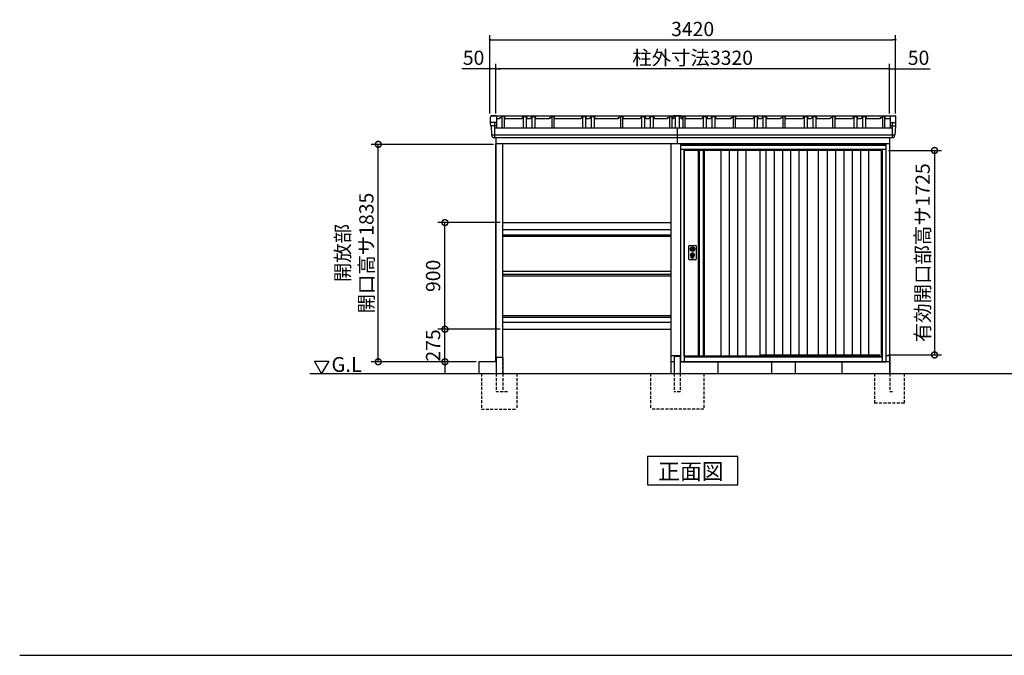
# Model space of a CAD drawing. Extents: x 140 to 16753, y 0 to 11410.
# Drawn here: x 140 to 8447, y 0 to 5364 of the extents above; entities that cross this region are included whole.
import ezdxf

# ---------------------------------------------------------------- set-up
doc = ezdxf.new("R2010")
doc.units = 0
doc.header["$LTSCALE"] = 20
doc.header["$PDMODE"] = 3
doc.header["$PDSIZE"] = 2
doc.linetypes.add('HIDDEN', pattern=[0.375, 0.25, -0.125])
doc.layers.get('0').update_dxf_attribs({"linetype": 'CONTINUOUS'})
doc.layers.get('DEFPOINTS').update_dxf_attribs({"linetype": 'CONTINUOUS'})
for name, color, linetype in [('仕様書枠', 230, 'CONTINUOUS'), ('寸法', 4, 'CONTINUOUS'), ('破線', 2, 'HIDDEN'), ('細線', 5, 'CONTINUOUS'), ('部品1', 7, 'CONTINUOUS'), ('Ｇ_Ｌ', 30, 'CONTINUOUS'), ('Ｇ．Ｌ', 30, 'CONTINUOUS')]:
    doc.layers.add(name, color=color, linetype=linetype)
doc.styles.add('MSGOTHIC', font='msgothi2.ttf')
doc.styles.get("Standard").update_dxf_attribs({"font": 'txt', "bigfont": 'bigfont.shx'})
doc.styles.add('STYLE1', font='isocp.shx', dxfattribs={"bigfont": 'bigfont.shx'})
doc.styles.add('STYLE2', font='txt')
doc.dimstyles.new('INABA_S40', dxfattribs={"dimscale": 40, "dimtxt": 3, "dimasz": 2.5, "dimexe": 1.5, "dimexo": 0.5, "dimgap": 1, "dimtad": 3, "dimdec": 4, "dimdsep": 46, "dimtxsty": 'STANDARD', "dimsah": 1, "dimcen": 0, "dimclrt": 7, "dimadec": 0, "dimazin": 0, "dimtfac": 1, "dimtdec": 4, "dimtix": 1, "dimtmove": 0, "dimatfit": 0, "dimfxl": 1, "dimtolj": 1, "dimtzin": 0, "dimarcsym": 0})
doc.dimstyles.new('INABA_S40G', dxfattribs={"dimscale": 40, "dimtxt": 3, "dimasz": 2.5, "dimexe": 1.5, "dimexo": 0.5, "dimgap": 1, "dimtad": 3, "dimdec": 1, "dimdsep": 46, "dimtxsty": 'STYLE1', "dimblk1": 'DOTSMALL', "dimblk2": 'DOTSMALL', "dimsah": 1, "dimcen": 0, "dimclrt": 7, "dimadec": 0, "dimazin": 0, "dimtfac": 1, "dimtdec": 4, "dimtix": 1, "dimtmove": 0, "dimatfit": 3, "dimldrblk": 'DOTSMALL', "dimfxl": 1, "dimtolj": 1, "dimtzin": 0, "dimarcsym": 0})

# ---------------------------------------------------------------- blocks, each defined once
blk = doc.blocks.new('_DOT')
at = {"color": 0, "linetype": 'ByBlock', "ltscale": 50}
blk.add_line((-0.5, 0), (-1, 0), dxfattribs=at)
at = {"color": 0, "linetype": 'ByBlock', "ltscale": 50, "const_width": 0.5}
blk.add_lwpolyline([(-0.25, 0, 1), (0.25, 0, 1)], format="xyb", close=True, dxfattribs=at)
blk = doc.blocks.new('*D12')
at = {"layer": 'DEFPOINTS', "color": 0, "ltscale": 50}
for p in [(7477.2, 4950.9), (7477.2, 4552.3), (7527.2, 4552.3)]:
    blk.add_point(p, dxfattribs=at)
at = {"layer": '寸法', "color": 0, "lineweight": -2, "ltscale": 50}
for p, q in [((7477.2, 4572.3), (7477.2, 4990.9)), ((7527.2, 4572.3), (7527.2, 4990.9)), ((7457.2, 4950.9), (7437.2, 4950.9)), ((7477.2, 4950.9), (7527.2, 4950.9)), ((7547.2, 4950.9), (7821.1, 4950.9))]:
    blk.add_line(p, q, dxfattribs=at)
at = {"layer": '寸法', "color": 0, "lineweight": -2, "ltscale": 50, "xscale": 20, "yscale": 20, "zscale": 20}
blk.add_blockref('_DOT', (7477.2, 4950.9), dxfattribs=at)
at = {"layer": '寸法', "color": 0, "lineweight": -2, "ltscale": 50, "xscale": 20, "yscale": 20, "zscale": 20, "rotation": 180}
blk.add_blockref('_DOT', (7527.2, 4950.9), dxfattribs=at)
at = {"layer": '寸法', "color": 7, "ltscale": 50, "insert": (7723, 5042.9), "char_height": 120, "attachment_point": 5, "style": 'STYLE1'}
blk.add_mtext('\\A1;50', dxfattribs=at)
blk = doc.blocks.new('*D13')
at = {"layer": 'DEFPOINTS', "color": 0, "ltscale": 50}
for p in [(4107.2, 4951), (4107.2, 4552.3), (4157.2, 4552.3)]:
    blk.add_point(p, dxfattribs=at)
at = {"layer": '寸法', "color": 0, "lineweight": -2, "ltscale": 50}
for p, q in [((4107.2, 4572.3), (4107.2, 4991)), ((4157.2, 4572.3), (4157.2, 4991)), ((4087.2, 4951), (3871.1, 4951)), ((4157.2, 4951), (4107.2, 4951)), ((4177.2, 4951), (4197.2, 4951))]:
    blk.add_line(p, q, dxfattribs=at)
at = {"layer": '寸法', "color": 0, "lineweight": -2, "ltscale": 50, "xscale": 20, "yscale": 20, "zscale": 20}
blk.add_blockref('_DOT', (4107.2, 4951), dxfattribs=at)
at = {"layer": '寸法', "color": 0, "lineweight": -2, "ltscale": 50, "xscale": 20, "yscale": 20, "zscale": 20, "rotation": 180}
blk.add_blockref('_DOT', (4157.2, 4951), dxfattribs=at)
at = {"layer": '寸法', "color": 7, "ltscale": 50, "insert": (3969.1, 5043), "char_height": 120, "attachment_point": 5, "style": 'STYLE1'}
blk.add_mtext('\\A1;50', dxfattribs=at)
blk = doc.blocks.new('*D14')
at = {"layer": 'DEFPOINTS', "color": 0, "ltscale": 50}
for p in [(7527.2, 5193.6), (4107.2, 4552.3), (7527.2, 4552.3)]:
    blk.add_point(p, dxfattribs=at)
at = {"layer": '寸法', "color": 0, "lineweight": -2, "ltscale": 50}
for p, q in [((4107.2, 4572.3), (4107.2, 5233.6)), ((7527.2, 4572.3), (7527.2, 5233.6)), ((4127.2, 5193.6), (7507.2, 5193.6))]:
    blk.add_line(p, q, dxfattribs=at)
at = {"layer": '寸法', "color": 0, "lineweight": -2, "ltscale": 50, "xscale": 20, "yscale": 20, "zscale": 20, "rotation": 180}
blk.add_blockref('_DOT', (4107.2, 5193.6), dxfattribs=at)
at = {"layer": '寸法', "color": 0, "lineweight": -2, "ltscale": 50, "xscale": 20, "yscale": 20, "zscale": 20}
blk.add_blockref('_DOT', (7527.2, 5193.6), dxfattribs=at)
at = {"layer": '寸法', "color": 7, "ltscale": 50, "insert": (5817.2, 5285.7), "char_height": 120, "attachment_point": 5, "style": 'STYLE1'}
blk.add_mtext('\\A1;3420', dxfattribs=at)
blk = doc.blocks.new('*D15')
at = {"layer": 'DEFPOINTS', "color": 0, "ltscale": 50}
for p in [(4157.2, 4951), (4157.2, 4552.3), (7477.2, 4552.3)]:
    blk.add_point(p, dxfattribs=at)
at = {"layer": '寸法', "color": 0, "lineweight": -2, "ltscale": 50}
for p, q in [((4157.2, 4572.3), (4157.2, 4991)), ((7477.2, 4572.3), (7477.2, 4991)), ((7457.2, 4951), (4177.2, 4951))]:
    blk.add_line(p, q, dxfattribs=at)
at = {"layer": '寸法', "color": 0, "lineweight": -2, "ltscale": 50, "xscale": 20, "yscale": 20, "zscale": 20, "rotation": 180}
blk.add_blockref('_DOT', (4157.2, 4951), dxfattribs=at)
at = {"layer": '寸法', "color": 0, "lineweight": -2, "ltscale": 50, "xscale": 20, "yscale": 20, "zscale": 20}
blk.add_blockref('_DOT', (7477.2, 4951), dxfattribs=at)
at = {"layer": '寸法', "color": 7, "ltscale": 50, "insert": (5817.2, 5043), "char_height": 120, "attachment_point": 5, "style": 'STYLE1'}
blk.add_mtext('\\A1;柱外寸法3320', dxfattribs=at)
blk = doc.blocks.new('_DOTSMALL')
at = {"color": 0, "linetype": 'ByBlock', "ltscale": 50, "const_width": 0.5}
blk.add_lwpolyline([(-0.0625, 0, 1), (0.0625, 0, 1)], format="xyb", close=True, dxfattribs=at)
blk = doc.blocks.new('*D16')
at = {"layer": 'DEFPOINTS', "color": 0, "ltscale": 50}
for p in [(7449.2, 4260.3), (7449.2, 2535.3), (7857.9, 2535.3)]:
    blk.add_point(p, dxfattribs=at)
at = {"layer": '寸法', "color": 0, "lineweight": -2, "ltscale": 50}
for p, q in [((7469.2, 4260.3), (7917.9, 4260.3)), ((7857.9, 4260.3), (7857.9, 2535.3)), ((7469.2, 2535.3), (7917.9, 2535.3))]:
    blk.add_line(p, q, dxfattribs=at)
at = {"layer": '寸法', "color": 0, "lineweight": -2, "ltscale": 50, "xscale": 100, "yscale": 100, "zscale": 100}
for p, rotation in [((7857.9, 4260.3), 90), ((7857.9, 2535.3), 270)]:
    blk.add_blockref('_DOTSMALL', p, dxfattribs=dict(at, rotation=rotation))
at = {"layer": '寸法', "color": 7, "ltscale": 50, "insert": (7757.8, 3397.8), "char_height": 120, "attachment_point": 5, "rotation": 90, "style": 'STYLE1'}
blk.add_mtext('\\A1;有効開口部高サ1725', dxfattribs=at)
blk = doc.blocks.new('*D17')
at = {"layer": 'DEFPOINTS', "color": 0, "ltscale": 50}
for p in [(3164.9, 4312.3), (4157.2, 4312.3), (4012.2, 2477.3)]:
    blk.add_point(p, dxfattribs=at)
at = {"layer": '寸法', "color": 0, "lineweight": -2, "ltscale": 50}
for p, q in [((4137.2, 4312.3), (3104.9, 4312.3)), ((3164.9, 2477.3), (3164.9, 4312.3)), ((3992.2, 2477.3), (3104.9, 2477.3))]:
    blk.add_line(p, q, dxfattribs=at)
at = {"layer": '寸法', "color": 0, "lineweight": -2, "ltscale": 50, "xscale": 100, "yscale": 100, "zscale": 100}
for p, rotation in [((3164.9, 4312.3), 90), ((3164.9, 2477.3), 270)]:
    blk.add_blockref('_DOTSMALL', p, dxfattribs=dict(at, rotation=rotation))
at = {"layer": '寸法', "color": 7, "ltscale": 50, "insert": (2964.9, 3394.8), "char_height": 120, "attachment_point": 5, "rotation": 90, "style": 'STYLE1'}
blk.add_mtext('\\A1;開放部\\P開口高サ1835', dxfattribs=at)
blk = doc.blocks.new('*D29')
at = {"layer": 'DEFPOINTS', "color": 0, "ltscale": 50}
for p in [(3727.6, 2752.3), (4212.2, 2752.3), (4012.2, 2477.3)]:
    blk.add_point(p, dxfattribs=at)
at = {"layer": '寸法', "color": 0, "lineweight": -2, "ltscale": 50}
for p, q in [((3727.6, 2752.3), (3727.6, 2852.3)), ((4192.2, 2752.3), (3667.6, 2752.3)), ((3727.6, 2477.3), (3727.6, 2752.3)), ((3992.2, 2477.3), (3667.6, 2477.3)), ((3727.6, 2477.3), (3727.6, 2377.3))]:
    blk.add_line(p, q, dxfattribs=at)
at = {"layer": '寸法', "color": 0, "lineweight": -2, "ltscale": 50, "xscale": 100, "yscale": 100, "zscale": 100}
for p, rotation in [((3727.6, 2752.3), 270), ((3727.6, 2477.3), 90)]:
    blk.add_blockref('_DOTSMALL', p, dxfattribs=dict(at, rotation=rotation))
at = {"layer": '寸法', "color": 7, "ltscale": 50, "insert": (3627.6, 2614.8), "char_height": 120, "attachment_point": 5, "rotation": 90, "style": 'STYLE1'}
blk.add_mtext('\\A1;275', dxfattribs=at)
blk = doc.blocks.new('*D30')
at = {"layer": 'DEFPOINTS', "color": 0, "ltscale": 50}
for p in [(3727.6, 3652.3), (4212.2, 3652.3), (4212.2, 2752.3)]:
    blk.add_point(p, dxfattribs=at)
at = {"layer": '寸法', "color": 0, "lineweight": -2, "ltscale": 50}
for p, q in [((4192.2, 3652.3), (3667.6, 3652.3)), ((3727.6, 2752.3), (3727.6, 3652.3)), ((4192.2, 2752.3), (3667.6, 2752.3))]:
    blk.add_line(p, q, dxfattribs=at)
at = {"layer": '寸法', "color": 0, "lineweight": -2, "ltscale": 50, "xscale": 100, "yscale": 100, "zscale": 100}
for p, rotation in [((3727.6, 3652.3), 90), ((3727.6, 2752.3), 270)]:
    blk.add_blockref('_DOTSMALL', p, dxfattribs=dict(at, rotation=rotation))
at = {"layer": '寸法', "color": 7, "ltscale": 50, "insert": (3627.6, 3202.3), "char_height": 120, "attachment_point": 5, "rotation": 90, "style": 'STYLE1'}
blk.add_mtext('\\A1;900', dxfattribs=at)

msp = doc.modelspace()

# ---------------------------------------------------------------- linework, layer by layer
at = {"layer": '仕様書枠', "ltscale": 50}
msp.add_line((140, 0), (16307.2, 0), dxfattribs=at)
at = {"layer": '破線', "linetype": 'HIDDEN', "ltscale": 5}
for p, q in [((4212.153, 2514.318), (4212.153, 2377.318)), ((4034.653, 2377.318), (4034.653, 2077.318)), ((4159.653, 2377.318), (4159.653, 2222.318)), ((4215.453, 2377.318), (4215.453, 2222.318)), ((4334.653, 2377.318), (4334.653, 2077.318)), ((5462.153, 2377.275), (5462.153, 2077.275)), ((5662.153, 2377.275), (5662.153, 2222.275)), ((5712.153, 2377.275), (5712.153, 2222.275)), ((5912.153, 2377.275), (5912.153, 2077.275)), ((4255.653, 2222.318), (4159.653, 2222.318)), ((5712.153, 2222.275), (5662.153, 2222.275)), ((4034.653, 2077.318), (4334.653, 2077.318)), ((5912.153, 2077.275), (5462.153, 2077.275))]:
    msp.add_line(p, q, dxfattribs=at)
at = {"layer": '破線', "ltscale": 5}
for p, q in [((7352.153, 2377.275), (7352.153, 2127.275)), ((7482.153, 2377.275), (7482.153, 2222.275)), ((7602.153, 2377.275), (7602.153, 2127.275)), ((7502.153, 2222.275), (7482.153, 2222.275)), ((7602.153, 2127.275), (7352.153, 2127.275))]:
    msp.add_line(p, q, dxfattribs=at)
at = {"layer": '細線', "ltscale": 50}
for p, q in [((4144.642, 4497.361), (4144.642, 4370.818)), ((7499.664, 4497.275), (7499.664, 4370.775)), ((4162.082, 4469.333), (4114.019, 4469.333)), ((7482.223, 4469.246), (7530.286, 4469.246)), ((4121.377, 4391.591), (7522.269, 4391.548)), ((7449.153, 4302.275), (5715.153, 4302.275)), ((5745.153, 4269.775), (5745.153, 2477.275)), ((7419.153, 4269.775), (5745.153, 4269.775)), ((7419.153, 4260.275), (5745.153, 4260.275)), ((7419.153, 2477.275), (7419.153, 4269.775)), ((4212.153, 3549.431), (5632.153, 3549.388)), ((4212.153, 3537.205), (5632.153, 3537.162)), ((5801.084, 3436.021), (5803.991, 3436.021)), ((5801.084, 3420.529), (5803.991, 3420.529)), ((5827.315, 3436.021), (5830.221, 3436.021)), ((5827.315, 3420.529), (5830.221, 3420.529)), ((5805.653, 3354.416), (5805.653, 3363.4)), ((5810.153, 3357.722), (5810.153, 3362.3)), ((5821.153, 3357.722), (5821.153, 3362.3)), ((5825.653, 3354.416), (5825.653, 3363.4)), ((4212.153, 2867.431), (5632.153, 2867.387)), ((4212.153, 2855.205), (5632.153, 2855.162)), ((5745.153, 2524.275), (7419.153, 2524.275)), ((5745.153, 2520.275), (7419.153, 2520.275)), ((6383.653, 2534.775), (7393.153, 2534.775)), ((7397.153, 2524.275), (7393.153, 2534.775))]:
    msp.add_line(p, q, dxfattribs=at)
at = {"layer": '細線'}
for p, q in [((5873.153, 4260.275), (5873.153, 2527.275)), ((5907.153, 4260.275), (5907.153, 2527.275)), ((6055.153, 4260.275), (6055.153, 2527.275)), ((6125.153, 4260.275), (6125.153, 2527.275)), ((6195.153, 4260.275), (6195.153, 2527.275)), ((6265.153, 4260.275), (6265.153, 2527.275)), ((6434.153, 4260.275), (6434.153, 2534.775)), ((6504.153, 4260.275), (6504.153, 2534.775)), ((6574.153, 4260.275), (6574.153, 2534.775)), ((6644.153, 4260.275), (6644.153, 2534.775)), ((6714.153, 4260.275), (6714.153, 2534.775)), ((6784.153, 4260.275), (6784.153, 2534.775)), ((6952.153, 4260.275), (6952.153, 2534.775)), ((7022.153, 4260.275), (7022.153, 2534.775)), ((7092.153, 4260.275), (7092.153, 2534.775)), ((7162.153, 4260.275), (7162.153, 2534.775)), ((7232.153, 4260.275), (7232.153, 2534.775)), ((7302.153, 4260.275), (7302.153, 2534.775))]:
    msp.add_line(p, q, dxfattribs=at)
at = {"layer": '細線', "ltscale": 50}
for centre, radius in [((5815.653, 3428.275), 4.5), ((5815.653, 3378.275), 12)]:
    msp.add_circle(centre, radius, dxfattribs=at)
for centre, radius, start, end in [((5815.653, 3428.275), 16.5, 152.0012353, 207.9987647), ((5815.653, 3428.275), 14, 146.4074436, 213.5925564), ((5815.653, 3428.275), 14, 326.4074436, 33.5925564), ((5815.653, 3428.275), 16.5, 332.0012353, 27.9987647), ((5815.653, 3378.275), 17.5, 306.4837371, 233.5162629), ((5804.653, 3363.4), 1, 0, 53.5162629), ((5806.653, 3354.416), 1, 180, 249.3326835), ((5815.653, 3378.275), 26.5, 249.3326835, 290.6673165), ((5810.453, 3362.3), 0.3, 71.9694646, 180), ((5810.453, 3357.722), 0.3, 180, 255.8014401), ((5815.653, 3378.275), 21.5, 255.8014401, 284.1985599), ((5815.653, 3378.275), 16.5, 251.9694646, 288.0305354), ((5815.653, 3378.275), 4, 111.2538092, 248.7461908), ((5820.853, 3362.3), 0.3, 0, 108.0305354), ((5820.853, 3357.722), 0.3, 284.1985599, 0), ((5824.653, 3354.416), 1, 290.6673165, 360), ((5826.653, 3363.4), 1, 126.4837371, 180)]:
    msp.add_arc(centre, radius, start, end, dxfattribs=at)
at = {"layer": '部品1', "ltscale": 50}
for p, q in [((4112.153, 4489.919), (4112.153, 4545.803)), ((4157.082, 4497.361), (4119.139, 4497.361)), ((4189.941, 4537.918), (4188.653, 4527.918)), ((4189.941, 4537.918), (4203.941, 4537.918)), ((4205.153, 4547.318), (4203.941, 4537.918)), ((4229.153, 4547.318), (4205.153, 4547.318)), ((4229.153, 4547.318), (4231.653, 4527.918)), ((4385.653, 4547.318), (4375.153, 4527.918)), ((4385.653, 4547.318), (4413.653, 4547.318)), ((4413.653, 4547.318), (4424.153, 4527.918)), ((4458.653, 4547.318), (4448.153, 4527.918)), ((4458.653, 4547.318), (4486.653, 4547.318)), ((4486.653, 4547.318), (4497.153, 4527.918)), ((4609.941, 4537.918), (4608.653, 4527.918)), ((4609.941, 4537.918), (4623.941, 4537.918)), ((4625.153, 4547.318), (4623.941, 4537.918)), ((4649.153, 4547.318), (4625.153, 4547.318)), ((4649.153, 4547.318), (4651.653, 4527.918)), ((4885.653, 4547.318), (4875.153, 4527.918)), ((4885.653, 4547.318), (4913.653, 4547.318)), ((4913.653, 4547.318), (4924.153, 4527.918)), ((4958.653, 4547.318), (4948.153, 4527.918)), ((4958.653, 4547.318), (4986.653, 4547.318)), ((4986.653, 4547.318), (4997.153, 4527.918)), ((5189.941, 4537.918), (5188.653, 4527.918)), ((5189.941, 4537.875), (5203.941, 4537.875)), ((5205.153, 4547.275), (5203.941, 4537.875)), ((5229.153, 4547.275), (5205.153, 4547.275)), ((5229.153, 4547.275), (5231.653, 4527.875)), ((5385.653, 4547.275), (5375.153, 4527.875)), ((5385.653, 4547.275), (5413.653, 4547.275)), ((5413.653, 4547.275), (5424.153, 4527.875)), ((5458.653, 4547.275), (5448.153, 4527.875)), ((5458.653, 4547.275), (5486.653, 4547.275)), ((5486.653, 4547.275), (5497.153, 4527.875)), ((5604.941, 4537.875), (5603.653, 4527.875)), ((5604.941, 4537.875), (5603.653, 4527.875)), ((5604.941, 4537.875), (5618.941, 4537.875)), ((5604.941, 4537.875), (5618.941, 4537.875)), ((5620.153, 4547.275), (5618.941, 4537.875)), ((5620.153, 4547.275), (5618.941, 4537.875)), ((5644.153, 4547.275), (5620.153, 4547.275)), ((5620.153, 4547.275), (5644.153, 4547.275)), ((5644.153, 4547.275), (5646.859, 4526.275)), ((5670.153, 4551.88), (5670.153, 4449.864)), ((5704.153, 4551.88), (5704.153, 4449.864)), ((5730.153, 4547.275), (5727.446, 4526.275)), ((5754.153, 4547.275), (5730.153, 4547.275)), ((5754.153, 4547.275), (5756.653, 4527.875)), ((5905.653, 4547.318), (5895.153, 4527.918)), ((5905.653, 4547.318), (5933.653, 4547.318)), ((5933.653, 4547.318), (5944.153, 4527.918)), ((5978.653, 4547.318), (5968.153, 4527.918)), ((5978.653, 4547.318), (6006.653, 4547.318)), ((6006.653, 4547.318), (6017.153, 4527.918)), ((6139.941, 4537.918), (6138.653, 4527.918)), ((6139.941, 4537.918), (6153.941, 4537.918)), ((6155.153, 4547.318), (6153.941, 4537.918)), ((6179.153, 4547.318), (6155.153, 4547.318)), ((6179.153, 4547.318), (6181.653, 4527.918)), ((6335.653, 4547.318), (6325.153, 4527.918)), ((6335.653, 4547.318), (6363.653, 4547.318)), ((6363.653, 4547.318), (6374.153, 4527.918)), ((6408.653, 4547.318), (6398.153, 4527.918)), ((6408.653, 4547.318), (6436.653, 4547.318)), ((6436.653, 4547.318), (6447.153, 4527.918)), ((6559.941, 4537.918), (6558.653, 4527.918)), ((6559.941, 4537.918), (6573.941, 4537.918)), ((6575.153, 4547.318), (6573.941, 4537.918)), ((6599.153, 4547.318), (6575.153, 4547.318)), ((6599.153, 4547.318), (6601.653, 4527.918)), ((6755.653, 4547.318), (6745.153, 4527.918)), ((6755.653, 4547.318), (6783.653, 4547.318)), ((6783.653, 4547.318), (6794.153, 4527.918)), ((6828.653, 4547.318), (6818.153, 4527.918)), ((6828.653, 4547.318), (6856.653, 4547.318)), ((6856.653, 4547.318), (6867.153, 4527.918)), ((6979.941, 4537.918), (6978.653, 4527.918)), ((6979.941, 4537.918), (6993.941, 4537.918)), ((6995.153, 4547.318), (6993.941, 4537.918)), ((7019.153, 4547.318), (6995.153, 4547.318)), ((7019.153, 4547.318), (7021.653, 4527.918)), ((7175.653, 4547.318), (7165.153, 4527.918)), ((7175.653, 4547.318), (7203.653, 4547.318)), ((7203.653, 4547.318), (7214.153, 4527.918)), ((7248.653, 4547.318), (7238.153, 4527.918)), ((7248.653, 4547.318), (7276.653, 4547.318)), ((7276.653, 4547.318), (7287.153, 4527.918)), ((7399.941, 4537.918), (7398.653, 4527.918)), ((7399.941, 4537.918), (7413.941, 4537.918)), ((7415.153, 4547.318), (7413.941, 4537.918)), ((7439.153, 4547.318), (7415.153, 4547.318)), ((7439.153, 4547.318), (7441.653, 4527.918)), ((7487.223, 4497.275), (7525.167, 4497.275)), ((7532.153, 4489.833), (7532.153, 4545.716)), ((7499.664, 4449.864), (4144.642, 4449.907)), ((5687.153, 4449.864), (5687.153, 4317.275)), ((5687.153, 4449.864), (5687.153, 4317.275)), ((4157.153, 2527.318), (4157.153, 4317.361)), ((4157.153, 2477.318), (4157.153, 4312.318)), ((5632.153, 4317.275), (5632.153, 3127.275)), ((5632.153, 4317.275), (5632.153, 2377.275)), ((5715.153, 4312.275), (5715.153, 2477.275)), ((7449.153, 4312.275), (5715.153, 4312.275)), ((5745.153, 4268.275), (5715.153, 4268.275)), ((5742.153, 4312.275), (5742.153, 4317.275)), ((5745.153, 2527.275), (5745.153, 4260.275)), ((6383.653, 4260.275), (6383.653, 2527.275)), ((6875.653, 4260.275), (6875.653, 2534.775)), ((7410.153, 2524.275), (7410.153, 4260.275)), ((7449.153, 4268.275), (7419.153, 4268.275)), ((7422.153, 4312.275), (7422.153, 4317.275)), ((7449.153, 2477.275), (7449.153, 4312.275)), ((4212.153, 3652.318), (5632.153, 3652.275)), ((4212.153, 3594.218), (5632.153, 3594.175)), ((5784.153, 3342.775), (5784.153, 3453.775)), ((5789.153, 3458.775), (5842.153, 3458.775)), ((5847.153, 3453.775), (5847.153, 3342.775)), ((5842.153, 3337.775), (5789.153, 3337.775)), ((4212.153, 3241.318), (5632.153, 3241.275)), ((4212.153, 3218.018), (5632.153, 3217.975)), ((4212.153, 3201.418), (5632.153, 3201.375)), ((4212.153, 2810.418), (5632.153, 2810.375)), ((4212.153, 2752.318), (5632.153, 2752.275)), ((5662.153, 2517.275), (5662.153, 2377.275)), ((5707.153, 2522.275), (5667.153, 2522.275)), ((5712.153, 2517.275), (5712.153, 2377.275)), ((5745.153, 2527.275), (6383.653, 2527.275)), ((5754.153, 2527.275), (5754.153, 2524.275)), ((4012.153, 2477.318), (4012.153, 2377.318)), ((5715.153, 2477.275), (7449.153, 2477.275)), ((6032.153, 2377.275), (6032.153, 2477.275)), ((6482.153, 2477.275), (6482.153, 2377.275)), ((6682.153, 2477.275), (6682.153, 2377.275)), ((7077.153, 2477.275), (7077.153, 2377.275))]:
    msp.add_line(p, q, dxfattribs=at)
at = {"layer": '部品1'}
for p, q in [((4113.413, 4469.987), (4112.153, 4489.919)), ((4118.361, 4552.318), (7507.72, 4552.275)), ((4157.082, 4552.361), (4119.139, 4552.361)), ((4157.082, 4497.361), (4119.139, 4497.361)), ((4162.082, 4547.361), (4162.082, 4449.95)), ((4188.653, 4527.918), (4162.153, 4527.918)), ((4208.153, 4547.318), (4208.153, 4449.907)), ((4226.153, 4547.318), (4226.153, 4449.907)), ((4375.153, 4527.918), (4231.653, 4527.918)), ((4387.153, 4547.318), (4387.153, 4449.907)), ((4412.153, 4547.318), (4412.153, 4449.907)), ((4448.153, 4527.918), (4424.153, 4527.918)), ((4460.153, 4547.318), (4460.153, 4449.907)), ((4485.153, 4547.318), (4485.153, 4449.907)), ((4608.653, 4527.918), (4497.153, 4527.918)), ((4628.153, 4547.318), (4628.153, 4449.901)), ((4646.153, 4547.318), (4646.153, 4449.9)), ((4875.153, 4527.918), (4651.653, 4527.918)), ((4887.153, 4547.318), (4887.153, 4449.897)), ((4912.153, 4547.318), (4912.153, 4449.897)), ((4948.153, 4527.918), (4924.153, 4527.918)), ((4948.153, 4527.918), (4924.153, 4527.918)), ((4960.153, 4547.318), (4960.153, 4449.896)), ((4985.153, 4547.318), (4985.153, 4449.896)), ((5188.653, 4527.918), (4997.153, 4527.918)), ((5188.653, 4527.918), (4997.153, 4527.918)), ((5208.153, 4547.275), (5208.153, 4449.893)), ((5226.153, 4547.275), (5226.153, 4449.893)), ((5375.153, 4527.875), (5231.653, 4527.875)), ((5387.153, 4547.275), (5387.153, 4449.864)), ((5412.153, 4547.275), (5412.153, 4449.864)), ((5448.153, 4527.875), (5424.153, 4527.875)), ((5460.153, 4547.275), (5460.153, 4449.864)), ((5485.153, 4547.275), (5485.153, 4449.864)), ((5603.653, 4527.875), (5497.153, 4527.875)), ((5623.153, 4547.275), (5623.153, 4449.864)), ((5623.153, 4547.275), (5623.153, 4449.864)), ((5641.153, 4547.275), (5641.153, 4449.864)), ((5641.153, 4547.275), (5641.153, 4449.864)), ((5655.771, 4526.275), (5646.859, 4526.275)), ((5655.771, 4526.275), (5646.859, 4526.275)), ((5658.653, 4550.48), (5655.771, 4526.275)), ((5715.653, 4551.88), (5658.653, 4551.88)), ((5658.653, 4550.48), (5658.653, 4551.88)), ((5715.653, 4551.88), (5715.653, 4550.48)), ((5715.653, 4550.48), (5718.534, 4526.275)), ((5727.446, 4526.275), (5718.534, 4526.275)), ((5733.153, 4547.275), (5733.153, 4449.864)), ((5751.153, 4547.275), (5751.153, 4449.864)), ((5895.153, 4527.875), (5756.653, 4527.875)), ((5907.153, 4547.318), (5907.153, 4449.907)), ((5932.153, 4547.318), (5932.153, 4449.907)), ((5968.153, 4527.918), (5944.153, 4527.918)), ((5980.153, 4547.318), (5980.153, 4449.907)), ((6005.153, 4547.318), (6005.153, 4449.907)), ((6138.653, 4527.918), (6017.153, 4527.918)), ((6158.153, 4547.318), (6158.153, 4449.907)), ((6176.153, 4547.318), (6176.153, 4449.907)), ((6325.153, 4527.918), (6181.653, 4527.918)), ((6337.153, 4547.318), (6337.153, 4449.907)), ((6362.153, 4547.318), (6362.153, 4449.907)), ((6398.153, 4527.918), (6374.153, 4527.918)), ((6410.153, 4547.318), (6410.153, 4449.907)), ((6435.153, 4547.318), (6435.153, 4449.907)), ((6558.653, 4527.918), (6447.153, 4527.918)), ((6578.153, 4547.318), (6578.153, 4449.907)), ((6596.153, 4547.318), (6596.153, 4449.907)), ((6745.153, 4527.918), (6601.653, 4527.918)), ((6757.153, 4547.318), (6757.153, 4449.907)), ((6782.153, 4547.318), (6782.153, 4449.907)), ((6818.153, 4527.918), (6794.153, 4527.918)), ((6818.153, 4527.918), (6794.153, 4527.918)), ((6830.153, 4547.318), (6830.153, 4449.907)), ((6855.153, 4547.318), (6855.153, 4449.907)), ((6978.653, 4527.918), (6867.153, 4527.918)), ((6978.653, 4527.918), (6867.153, 4527.918)), ((6998.153, 4547.318), (6998.153, 4449.907)), ((7016.153, 4547.318), (7016.153, 4449.907)), ((7165.153, 4527.918), (7021.653, 4527.918)), ((7177.153, 4547.318), (7177.153, 4449.907)), ((7202.153, 4547.318), (7202.153, 4449.907)), ((7238.153, 4527.918), (7214.153, 4527.918)), ((7250.153, 4547.318), (7250.153, 4449.907)), ((7275.153, 4547.318), (7275.153, 4449.907)), ((7398.653, 4527.918), (7287.153, 4527.918)), ((7418.153, 4547.318), (7418.153, 4449.907)), ((7436.153, 4547.318), (7436.153, 4449.907)), ((7482.223, 4527.918), (7441.653, 4527.918)), ((7482.223, 4527.918), (7441.653, 4527.918)), ((7482.223, 4527.918), (7441.653, 4527.918)), ((7482.223, 4547.275), (7482.223, 4449.871)), ((7487.223, 4552.275), (7525.167, 4552.275)), ((7487.223, 4497.275), (7525.167, 4497.275)), ((7530.892, 4469.901), (7532.153, 4489.833)), ((4116.636, 4466.551), (4121.384, 4391.487)), ((7527.669, 4466.464), (7522.922, 4391.401)), ((4125.279, 4377.419), (4124.607, 4388.051)), ((4132.27, 4370.818), (7512.04, 4370.775)), ((4157.153, 4370.861), (4157.153, 2477.318)), ((7477.153, 4370.775), (7477.153, 2527.318)), ((7519.026, 4377.333), (7519.698, 4387.964)), ((7477.153, 4317.275), (4157.153, 4317.318)), ((4212.153, 4317.318), (4212.153, 2527.318)), ((4212.153, 4317.318), (4212.153, 2527.318)), ((4212.153, 4317.318), (4212.153, 2527.318)), ((4212.153, 4317.318), (4212.153, 2527.361)), ((4212.153, 4317.318), (4212.153, 2527.361)), ((4212.153, 4317.318), (4212.153, 2514.318)), ((5865.153, 4260.275), (5865.153, 2527.275)), ((5915.153, 4260.275), (5915.153, 2527.275)), ((4215.453, 2514.318), (4159.653, 2514.318)), ((4159.653, 2514.318), (4159.653, 2377.318)), ((4215.453, 2514.318), (4215.453, 2377.318)), ((5715.153, 2527.275), (5632.153, 2527.275)), ((5651.411, 2527.275), (5632.153, 2527.275)), ((7477.153, 2527.275), (7449.153, 2527.275)), ((7477.153, 2527.275), (7477.153, 2377.275)), ((7482.153, 2522.275), (7482.153, 2377.275)), ((2627.287, 2481.241), (2747.287, 2481.241)), ((2687.287, 2377.318), (2627.287, 2481.241)), ((2747.287, 2481.241), (2687.287, 2377.318)), ((4159.653, 2477.318), (4012.153, 2477.318)), ((5662.153, 2477.275), (5632.153, 2477.275)), ((7477.153, 2477.275), (5712.153, 2477.275))]:
    msp.add_line(p, q, dxfattribs=at)
at = {"layer": '部品1', "ltscale": 50}
for points in [[(5812.153, 3446.949), (5812.153, 3436.021)], [(5812.153, 3420.529), (5812.153, 3409.6)], [(5819.153, 3436.021), (5819.153, 3446.949)], [(5819.153, 3409.6), (5819.153, 3420.529)]]:
    msp.add_lwpolyline(points, dxfattribs=at)
msp.add_lwpolyline([(5814.203, 3373.525), (5817.103, 3373.525), (5817.103, 3383.025), (5814.203, 3383.025)], close=True, dxfattribs=at)
at = {"layer": '部品1'}
msp.add_lwpolyline([(5435.417, 1677.275), (5435.417, 1437.382), (6198.888, 1437.382), (6198.888, 1677.275)], close=True, dxfattribs=at)
at = {"layer": '部品1', "ltscale": 50}
for centre, radius in [((5815.653, 3428.275), 19), ((5815.653, 3378.275), 9)]:
    msp.add_circle(centre, radius, dxfattribs=at)
at = {"layer": '部品1'}
for centre, radius, start, end in [((4119.139, 4545.361), 7, 90, 183.6186295), ((4119.139, 4490.361), 7, 90, 183.6186295), ((4157.082, 4547.361), 5, 0, 90), ((4157.082, 4492.361), 5, 0, 90), ((7487.223, 4547.275), 5, 90, 180), ((7487.223, 4492.275), 5, 90, 180), ((7525.167, 4545.275), 7, 356.3813705, 90), ((7525.167, 4490.275), 7, 356.3813705, 90), ((4114.112, 4470.031), 0.7, 183.6186295, 262.7131595), ((4113.642, 4466.361), 3, 3.6186295, 90), ((7530.663, 4466.275), 3, 90, 176.3813705), ((7530.193, 4469.945), 0.7, 277.2868405, 356.3813705), ((4122.082, 4391.531), 0.7, 183.6186295, 262.7131595), ((4121.613, 4387.861), 3, 3.6186295, 90), ((4132.265, 4377.861), 7, 183.6186295, 270), ((7512.04, 4377.775), 7, 270, 356.3813705), ((7522.692, 4387.775), 3, 90, 176.3813705), ((7522.223, 4391.445), 0.7, 277.2868405, 356.3813705)]:
    msp.add_arc(centre, radius, start, end, dxfattribs=at)
at = {"layer": '部品1', "ltscale": 50}
for centre, radius, start, end in [((5789.153, 3453.775), 5, 90, 180), ((5815.653, 3428.275), 8.5, 114.3157392, 245.6842608), ((5815.653, 3428.275), 8.5, 294.3157392, 65.6842608), ((5842.153, 3453.775), 5, 0, 90), ((5789.153, 3342.775), 5, 180, 270), ((5842.153, 3342.775), 5, 270, 0), ((5667.153, 2517.275), 5, 90, 180), ((5707.153, 2517.275), 5, 0, 90)]:
    msp.add_arc(centre, radius, start, end, dxfattribs=at)
at = {"layer": 'Ｇ_Ｌ', "ltscale": 50}
msp.add_line((3969.345, 2377.318), (7732.932, 2377.275), dxfattribs=at)
at = {"layer": 'Ｇ．Ｌ', "ltscale": 50}
msp.add_line((2588.902, 2377.318), (14081.344, 2377.275), dxfattribs=at)

# ---------------------------------------------------------------- texts
at = {"layer": '部品1'}
for s, height, style, p in [('G.L', 125, 'MSGOTHIC', (2769.771, 2392.16)), ('正面図', 135, 'STYLE2', (5525.943, 1484.381))]:
    msp.add_text(s, height=height, dxfattribs=dict(at, style=style)).set_placement(p)

# ---------------------------------------------------------------- dimensions: what is measured, and where the dimension line sits
at = {"layer": '寸法', "ltscale": 50}
for base, p1, p2, picture, middle in [((7527.153, 5193.642), (4107.153, 4552.318), (7527.153, 4552.275), '*D14', (5817.153, 5193.642)), ((4107.153, 4950.975), (4157.153, 4552.318), (4107.153, 4552.318), '*D13', (3969.105, 4950.975)), ((7477.153, 4950.932), (7527.153, 4552.275), (7477.153, 4552.275), '*D12', (7723.042, 4950.932))]:
    dim = msp.add_linear_dim(base=base, p1=p1, p2=p2, angle=0, dimstyle='INABA_S40', override={"dimasz": 0.5, "dimexe": 1, "dimgap": 0.8, "dimdec": 2, "dimtxsty": 'STYLE1', "dimblk1": 'DOT', "dimblk2": 'DOT', "dimtdec": 2, "dimatfit": 3}, dxfattribs=at)
    dim.commit()
    dim.dimension.update_dxf_attribs({"geometry": picture, "text_midpoint": middle, "dimtype": 160})
dim = msp.add_linear_dim(base=(4157.153, 4950.975), p1=(7477.153, 4552.275), p2=(4157.153, 4552.318), angle=0, text='柱外寸法<>', dimstyle='INABA_S40', override={"dimasz": 0.5, "dimexe": 1, "dimgap": 0.8, "dimdec": 2, "dimtxsty": 'STYLE1', "dimblk1": 'DOT', "dimblk2": 'DOT', "dimtdec": 2, "dimatfit": 3}, dxfattribs=at)
dim.commit()
dim.dimension.update_dxf_attribs({"geometry": '*D15', "text_midpoint": (5817.153, 4950.975), "dimtype": 160})
for base, p1, p2, text, picture, middle in [((3164.864, 4312.318), (4012.153, 2477.318), (4157.153, 4312.318), '開放部\\P開口高サ<>', '*D17', (2964.864, 3394.818)), ((7857.856, 2535.318), (7449.153, 4260.318), (7449.153, 2535.318), '有効開口部高サ<>', '*D16', (7757.844, 3397.818))]:
    dim = msp.add_linear_dim(base=base, p1=p1, p2=p2, angle=90, text=text, dimstyle='INABA_S40G', dxfattribs=at)
    dim.commit()
    dim.dimension.update_dxf_attribs({"geometry": picture, "text_midpoint": middle})
dim = msp.add_linear_dim(base=(3727.607, 3652.318), p1=(4212.153, 2752.318), p2=(4212.153, 3652.318), angle=90, dimstyle='INABA_S40G', override={"dimdec": 0, "dimtmove": 1}, dxfattribs=at)
dim.commit()
dim.dimension.update_dxf_attribs({"geometry": '*D30', "text_midpoint": (3627.607, 3202.318)})
dim = msp.add_linear_dim(base=(3727.607, 2752.318), p1=(4012.153, 2477.318), p2=(4212.153, 2752.318), angle=90, dimstyle='INABA_S40G', dxfattribs=at)
dim.commit()
dim.dimension.update_dxf_attribs({"geometry": '*D29', "text_midpoint": (3627.595, 2614.818)})

doc.saveas('drawing.dxf')
